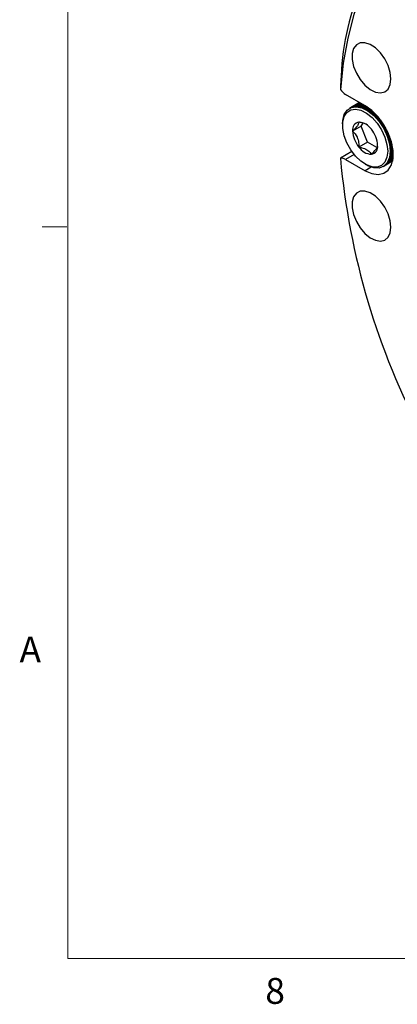
# Model space of a CAD drawing. Units: millimetres. Extents: x 6 to 426, y 6 to 273.
# Drawn here: x 6 to 37, y 6 to 87 of the extents above; entities that cross this region are included whole.
import ezdxf

# ---------------------------------------------------------------- set-up
doc = ezdxf.new("R2010")
doc.units = ezdxf.units.MM
doc.linetypes.add('SLD-Solid', pattern=[0])
doc.layers.add('FORMAT', color=7, linetype='SLD-Solid')
doc.styles.add('SLDTEXTSTYLE0', font='TXT', dxfattribs={"width": 0.605})

msp = doc.modelspace()

# ---------------------------------------------------------------- linework, layer by layer
at = {"color": 7, "linetype": 'SLD-Solid', "lineweight": 25}
for p, q in [((34.3607621, 79.6298089), (32.7511121, 80.5590401)), ((33.909032, 79.8905871), (33.1505818, 79.4527432)), ((33.9103166, 79.8898455), (33.1880227, 79.4728741)), ((33.9104026, 79.8897959), (33.1894365, 79.4735911)), ((33.915132, 79.8870657), (33.2397405, 79.4971705)), ((33.9153163, 79.8869593), (33.241201, 79.4978008)), ((33.9234843, 79.882244), (33.2931083, 79.5183357)), ((33.9237667, 79.882081), (33.2946136, 79.5188786)), ((33.9353629, 79.8753866), (33.3480573, 79.5363423)), ((33.9357431, 79.8751672), (33.3496056, 79.5367972)), ((33.9507525, 79.8665024), (33.4045168, 79.5511672)), ((33.9512299, 79.8662268), (33.4061059, 79.5515334)), ((33.9696331, 79.8556029), (33.4624138, 79.5627914)), ((33.9702072, 79.8552715), (33.4640419, 79.5630684)), ((33.9919805, 79.842702), (33.5216738, 79.5711997)), ((33.9926505, 79.8423152), (33.5233387, 79.5713872)), ((34.0177659, 79.8278164), (33.5822205, 79.5763814)), ((34.018531, 79.8273748), (33.58392, 79.5764792)), ((34.046956, 79.8109653), (33.6439757, 79.5783297)), ((34.0478151, 79.8104694), (33.6457077, 79.5783377)), ((34.0795132, 79.7921704), (33.70686, 79.5770423)), ((34.0804653, 79.7916208), (33.7086221, 79.5769603)), ((34.1153956, 79.771456), (33.7707921, 79.5725206)), ((34.1164393, 79.7708534), (33.7725821, 79.5723489)), ((34.1545568, 79.7488487), (33.8356897, 79.5647707)), ((34.1556909, 79.748194), (33.8375054, 79.5645094)), ((34.1969464, 79.7243777), (33.9014692, 79.5538023)), ((34.1981695, 79.7236716), (33.9033082, 79.5534518)), ((34.2425098, 79.6980745), (33.9680458, 79.5396298)), ((34.2438202, 79.697318), (33.9699057, 79.5391905)), ((34.2911883, 79.669973), (34.0353337, 79.5222713)), ((34.2925843, 79.6691671), (34.0372121, 79.5217439)), ((34.342919, 79.6401095), (34.1032461, 79.5017493)), ((34.3443989, 79.6392552), (34.1051406, 79.5011343)), ((34.3973442, 79.6083543), (34.1716954, 79.4780901)), ((34.398881, 79.6074382), (34.1736036, 79.4773884)), ((33.1449729, 79.4495315), (33.0919399, 79.4189162)), ((34.4533987, 79.574174), (34.2405936, 79.4513243)), ((34.4549763, 79.5731892), (34.242513, 79.4505368)), ((34.5108331, 79.5375104), (34.3098517, 79.4214863)), ((34.5124465, 79.5364564), (34.3117798, 79.420614)), ((34.5694754, 79.4983542), (34.3793805, 79.3886147)), ((34.57112, 79.4972309), (34.3813149, 79.3876587)), ((34.6291609, 79.4567044), (34.4490904, 79.3527519)), ((34.6308322, 79.4555119), (34.4510285, 79.3517134)), ((34.689732, 79.412568), (34.5188915, 79.3139439)), ((34.6914257, 79.4113067), (34.5208308, 79.3128243)), ((34.7510373, 79.3659598), (34.5886938, 79.2722409)), ((34.7527493, 79.36463), (34.5906319, 79.2710417)), ((34.8129316, 79.3169015), (34.6584075, 79.2276966)), ((34.8146579, 79.315504), (34.6603418, 79.2264192)), ((34.8752752, 79.2654217), (34.7279425, 79.1803684)), ((34.8770121, 79.2639575), (34.7298706, 79.1790146)), ((34.9379337, 79.2115558), (34.7972094, 79.1303174)), ((34.9396774, 79.2100258), (34.7991287, 79.1288888)), ((35.0007775, 79.1553448), (34.8661187, 79.0776079)), ((35.0025246, 79.1537503), (34.8680269, 79.0761065)), ((35.0636817, 79.0968359), (34.9345818, 79.0223081)), ((35.0654288, 79.0951784), (34.9364763, 79.0207357)), ((35.1265257, 79.0360817), (35.0025102, 78.9644891)), ((35.1282694, 79.0343626), (35.0043887, 78.9628478)), ((35.189193, 78.97314), (35.0698166, 78.9042255)), ((35.1909301, 78.971361), (35.0716765, 78.9025174)), ((35.2515707, 78.9080735), (35.1364141, 78.841595)), ((35.2532983, 78.9062364), (35.1382531, 78.8398222)), ((35.3135501, 78.8409495), (35.2022169, 78.7766782)), ((35.3152651, 78.8390563), (35.2040326, 78.7748431)), ((32.5222845, 78.159843), (32.5222845, 78.0373818)), ((34.0472482, 77.9734471), (34.2018194, 78.1933743)), ((35.3750257, 78.7718399), (35.2671402, 78.7095589)), ((35.3767252, 78.7698926), (35.2689303, 78.7076639)), ((35.4358958, 78.7008208), (35.3311003, 78.6403236)), ((35.437577, 78.6988215), (35.3328624, 78.638371)), ((35.4960527, 78.627983), (35.3940054, 78.5690723)), ((35.4960617, 78.627972), (35.3940147, 78.5690615)), ((35.497722, 78.6259231), (35.3957466, 78.5670539)), ((35.5521761, 78.557536), (35.4524249, 78.4999508)), ((35.5554284, 78.5533773), (35.4558024, 78.4958645)), ((35.5570651, 78.5512812), (35.4575018, 78.4938045)), ((35.607573, 78.4855176), (35.5098381, 78.4290964)), ((35.613904, 78.4771241), (35.5163837, 78.4208269)), ((35.6155147, 78.4749832), (35.5180485, 78.4187171)), ((35.6621563, 78.4120117), (35.5661655, 78.3565974)), ((35.6713999, 78.399303), (35.5756805, 78.3440454)), ((35.6729822, 78.3971199), (35.5773085, 78.3418886)), ((35.7158421, 78.3371052), (35.6213299, 78.2825444)), ((35.727831, 78.3200079), (35.6336164, 78.265619)), ((35.7293825, 78.3177852), (35.6352056, 78.263418)), ((35.7685499, 78.260888), (35.6752564, 78.2070308)), ((35.7831151, 78.2393356), (35.6901168, 78.1856488)), ((35.7846336, 78.237076), (35.691665, 78.1834064)), ((35.8202025, 78.1834531), (35.7278725, 78.1301521)), ((35.8371735, 78.1573858), (35.7451087, 78.1042379)), ((35.8386569, 78.1550922), (35.746614, 78.101957)), ((35.8707258, 78.104896), (35.7791078, 78.0520061)), ((35.889931, 78.0742609), (35.7985213, 78.0214912)), ((35.8913772, 78.0719361), (35.7999818, 78.0191747)), ((35.9200495, 78.0253149), (35.8288946, 77.9726923)), ((35.9413155, 77.9900657), (35.8502859, 77.9375154)), ((34.0472482, 77.9734471), (33.3401414, 77.5652431)), ((34.5575586, 76.6581752), (34.0472482, 77.9734471)), ((35.9427226, 77.9877127), (35.8516996, 77.9351662)), ((35.9681064, 77.9448103), (35.8771676, 77.8923124)), ((35.9912584, 77.9049073), (35.9003355, 77.8524187)), ((35.9926245, 77.9025291), (35.9017007, 77.8500399)), ((36.014833, 77.863485), (35.9238639, 77.8109697)), ((36.0396949, 77.8188953), (35.9486058, 77.7663107)), ((36.0410182, 77.816495), (35.9499207, 77.7639055)), ((36.0601692, 77.7814441), (35.9689236, 77.7287691)), ((36.0865633, 77.732141), (35.9950346, 77.6793025)), ((36.0878423, 77.7297216), (35.9962974, 77.6768739)), ((36.1040588, 77.6987944), (36.0122891, 77.6458169)), ((36.1318061, 77.6447578), (36.0395618, 77.5915063)), ((36.1330391, 77.6423226), (36.040771, 77.5890574)), ((36.1464491, 77.6156448), (36.053906, 77.5622208)), ((36.1753691, 77.5568608), (36.0821303, 77.5030352)), ((36.1765548, 77.554413), (36.0832843, 77.5005691)), ((36.1872913, 77.5321058), (36.0937224, 77.4780896)), ((36.2172024, 77.4685669), (36.1226851, 77.4140031)), ((36.2183393, 77.4661097), (36.1237823, 77.4115231)), ((36.2265405, 77.4482896), (36.1316896, 77.3935334)), ((36.2572599, 77.3799943), (36.1611739, 77.324525)), ((36.2583468, 77.3775311), (36.162213, 77.3220342)), ((36.2641561, 77.36431), (36.167762, 77.3086628)), ((36.2954995, 77.2912628), (36.1975471, 77.2347161)), ((36.2965354, 77.2887969), (36.1985268, 77.2322178)), ((36.3001014, 77.280282), (36.201897, 77.2235898)), ((36.3318837, 77.2024935), (36.2317579, 77.1446922)), ((36.3328675, 77.2000284), (36.2326769, 77.1421895)), ((36.3343441, 77.196322), (36.2340555, 77.1384266)), ((34.5575586, 76.6581752), (33.8504518, 76.2499711)), ((35.3244855, 76.2154377), (34.5575586, 76.6581752)), ((36.3663791, 77.1138088), (36.2637621, 77.0545692)), ((36.3673101, 77.1113477), (36.2646192, 77.0520655)), ((36.3989571, 77.0253319), (36.2935185, 76.9644635)), ((36.3998345, 77.0228784), (36.2943127, 76.9619619)), ((36.4295938, 76.9371874), (36.3209888, 76.8744911)), ((36.430417, 76.9347449), (36.3217189, 76.8719949)), ((36.4582704, 76.8495009), (36.3461375, 76.7847679)), ((36.4590388, 76.8470729), (36.3468026, 76.7822803)), ((36.4849729, 76.7623986), (36.3689322, 76.6954097)), ((36.4856864, 76.7599887), (36.3695315, 76.6929339)), ((36.5096932, 76.6760081), (36.3893435, 76.6065317)), ((36.5103516, 76.6736197), (36.3898762, 76.6040708)), ((36.5324287, 76.5904575), (36.4073452, 76.5182483)), ((36.5330319, 76.5880943), (36.4078106, 76.5158056)), ((36.5531827, 76.5058759), (36.422914, 76.4306734)), ((36.5537309, 76.5035415), (36.4233115, 76.4282519)), ((36.5719647, 76.4223933), (36.4360298, 76.3439198)), ((36.5724584, 76.4200913), (36.436359, 76.3415228)), ((33.2737675, 75.8913758), (32.3380257, 75.3511835)), ((33.4514593, 75.6558266), (32.7511121, 75.2515248)), ((36.6586446, 75.613248), (36.415435, 75.4728461)), ((36.6586643, 75.6149445), (36.4158666, 75.4747804)), ((36.6587473, 75.6756427), (36.4297797, 75.5434625)), ((36.6587317, 75.6774139), (36.4301431, 75.5454525)), ((36.6575225, 75.7406571), (36.4416625, 75.6160437)), ((36.6574685, 75.742499), (36.4419573, 75.618087)), ((36.5887912, 76.3401409), (36.4466758, 76.2580994)), ((36.5892309, 76.3378749), (36.4469362, 76.2557299)), ((36.6548622, 75.8081441), (36.4510682, 75.6904964)), ((36.6547668, 75.8100526), (36.451294, 75.6925903)), ((36.6036853, 76.2592504), (36.4548383, 76.1733228)), ((36.6040718, 76.2570242), (36.4550294, 76.1709838)), ((36.6506693, 75.8779589), (36.4579847, 75.7667244)), ((36.6505301, 75.87993), (36.4581412, 75.7688663)), ((36.6166778, 76.179855), (36.4605066, 76.0896992)), ((36.617012, 76.1776722), (36.4606284, 76.0873939)), ((36.6448582, 75.9499587), (36.462403, 75.8446296)), ((36.644673, 75.9519886), (36.4624901, 75.8468166)), ((36.6278072, 76.1020889), (36.4636735, 76.0073366)), ((36.6280902, 76.0999533), (36.4637257, 76.0050677)), ((36.6373537, 76.0240031), (36.4643175, 75.9241115)), ((36.6371204, 76.0260878), (36.4643349, 75.9263409)), ((32.3413688, 75.3370024), (32.3485576, 75.3338359)), ((32.7511121, 75.2515248), (34.3607621, 74.3222936)), ((34.3604633, 74.8532177), (34.4665121, 74.7919771)), ((36.6018132, 75.0947056), (35.9123518, 74.696688)), ((36.601942, 75.0952863), (35.924697, 74.7043212)), ((36.6019601, 75.0953681), (35.9260373, 74.7051662)), ((36.6030913, 75.1005058), (35.9720542, 74.7362158)), ((36.6031376, 75.1007174), (35.9733432, 74.7371448)), ((36.6052286, 75.1103815), (36.0175395, 74.7711158)), ((36.6053014, 75.1107218), (36.0187757, 74.7721277)), ((36.6082738, 75.1248563), (36.0610944, 74.8089763)), ((36.6083704, 75.1253233), (36.0622762, 74.8100698)), ((36.6121142, 75.1438485), (36.1026627, 74.8497484)), ((36.6122309, 75.1444396), (36.1037885, 74.8509221)), ((36.6166094, 75.1672556), (36.1421909, 74.8933797)), ((36.6167421, 75.1679677), (36.1432593, 74.8946319)), ((36.621598, 75.1949576), (36.179628, 74.9398137)), ((36.6217419, 75.1957871), (36.1806375, 74.941143)), ((36.6269031, 75.2268203), (36.2149256, 74.9889908)), ((36.6270532, 75.2277634), (36.2158752, 74.9903954)), ((36.6323389, 75.2626994), (36.2480385, 75.0408475)), ((36.6324899, 75.2637519), (36.2489267, 75.0423255)), ((36.6377159, 75.3024432), (36.2789238, 75.0953169)), ((36.6378626, 75.3036009), (36.2797495, 75.0968666)), ((36.6428456, 75.3458957), (36.3075417, 75.1523289)), ((36.6429827, 75.3471541), (36.3083039, 75.1539482)), ((36.6475438, 75.3928984), (36.3338554, 75.21181)), ((36.6476664, 75.3942532), (36.3345532, 75.2134968)), ((36.6516342, 75.4432925), (36.357831, 75.2736835)), ((36.6517375, 75.4447392), (36.3584633, 75.2754356)), ((36.6549498, 75.4969195), (36.3794375, 75.3378697)), ((36.6550293, 75.4984538), (36.3800036, 75.3396848)), ((36.6573347, 75.5536229), (36.3986471, 75.4042857)), ((36.6573862, 75.5552404), (36.3991462, 75.4061616)), ((34.860767, 74.6109403), (34.3607621, 74.3222936)), ((35.8417164, 74.6556475), (35.8947494, 74.6862628))]:
    msp.add_line(p, q, dxfattribs=at)
at = {"color": 7, "linetype": 'SLD-Solid', "lineweight": 25, "flags": 128}
for points in [[(39.0853919, 95.8546893), (37.8544924, 94.7608193), (36.7336435, 93.5101968), (35.7281218, 92.1087092), (34.8426612, 90.5629546), (34.0814301, 88.88021), (33.4480124, 87.0683974), (32.9453899, 85.1360463), (32.5759289, 83.092254), (32.3413688, 80.946642)], [(36.468053, 81.8129081), (36.4090548, 82.3426422), (36.2364357, 82.9012063), (35.9629982, 83.4471742), (35.6090218, 83.940054), (35.2007593, 84.3432909), (34.7684898, 84.6269789), (34.3442726, 84.7700781), (33.95957, 84.7619754), (33.6429137, 84.6032717), (33.4177885, 84.3057375), (33.3008911, 83.8914394), (33.3008911, 83.3911041), (33.4177885, 82.8418391), (33.6429137, 82.2843809), (33.95957, 81.7600737), (34.3442726, 81.3078028), (34.7684898, 80.9611112), (35.2007593, 80.7457114), (35.6090218, 80.6775786), (35.9629982, 80.7617659), (36.2364357, 80.9920295), (36.4090548, 81.3512919), (36.468053, 81.8129081)], [(34.3607621, 74.3222936), (34.9107328, 74.0819157), (35.4287411, 74.0097344), (35.8846824, 74.1099447), (36.2520589, 74.3767227), (36.5095202, 74.7945642), (36.6421035, 75.3391858), (36.6421035, 75.9789361), (36.5095202, 76.6766351), (36.2520589, 77.391735), (35.8846824, 78.0826769), (35.4287411, 78.7093058), (34.9107328, 79.2352042), (34.3607621, 79.6298089)], [(32.5222845, 78.159843), (32.5376178, 78.4324255), (32.6588372, 78.9076318), (32.8936593, 79.2653172), (33.2273294, 79.4830069), (33.6388817, 79.5470227), (34.102457, 79.4533423), (34.5889271, 79.2078519), (35.0677252, 78.8259766), (35.5087668, 78.3317111), (35.8843395, 77.7561118), (36.1708447, 77.1353457), (36.3502804, 76.508418), (36.4113718, 75.9147207)], [(36.1992398, 75.9147207), (36.1414806, 75.4200942), (35.9718324, 75.0232342), (35.7009547, 74.7490769), (35.3458677, 74.6148486), (34.928883, 74.6289833), (34.4762011, 74.7905929), (34.0162658, 75.0895229), (33.5779764, 75.5069905), (33.1888724, 76.0167645), (32.8734025, 76.586814), (32.6513889, 77.1813208), (32.5367815, 77.7629297), (32.5367815, 78.2950961), (32.6513889, 78.7443821), (32.8734025, 79.0825574), (33.1888724, 79.2883731), (33.5779764, 79.3488972), (34.0162658, 79.2603266), (34.4762011, 79.0282266), (34.928883, 78.6671809), (35.3458677, 78.1998753), (35.7009547, 77.6556723), (35.9718324, 77.0687662), (36.1414806, 76.4760345), (36.1992398, 75.9147207)], [(36.4113718, 75.9147207), (36.3502804, 75.3915581), (36.1708447, 74.9718023), (35.8843395, 74.6818282), (35.5087668, 74.5398559), (35.0677252, 74.5548061), (34.5889271, 74.7257394), (34.4665121, 74.7919771)], [(36.468053, 69.7061681), (36.4090548, 70.2359023), (36.2364357, 70.7944663), (35.9629982, 71.3404342), (35.6090218, 71.833314), (35.2007593, 72.236551), (34.7684898, 72.520239), (34.3442726, 72.6633381), (33.95957, 72.6552354), (33.6429137, 72.4965318), (33.4177885, 72.1989975), (33.3008911, 71.7846995), (33.3008911, 71.2843642), (33.4177885, 70.7350992), (33.6429137, 70.177641), (33.95957, 69.6533337), (34.3442726, 69.2010629), (34.7684898, 68.8543713), (35.2007593, 68.6389715), (35.6090218, 68.5708387), (35.9629982, 68.655026), (36.2364357, 68.8852896), (36.4090548, 69.2445519), (36.468053, 69.7061681)]]:
    msp.add_lwpolyline(points, dxfattribs=at)
at = {"color": 7, "linetype": 'SLD-Solid', "lineweight": 25}
for centre, radius, start, end in [((52.9212682, 81.2701266), 20.5354406, 133.554387479, 177.764030013), ((33.4585676, 81.7172839), 1.3572111, 214.597851693, 238.583412297), ((33.603642, 78.6549974), 0.9174212, 116.938247884, 120.400658659), ((33.6064146, 78.6494649), 0.9236096, 113.390841222, 116.837767341), ((33.611656, 78.6372473), 0.9369042, 109.876894381, 113.29113263), ((33.6185616, 78.6180174), 0.9573365, 106.413006541, 109.778486425), ((33.6263188, 78.5915148), 0.9849512, 103.014104843, 106.316377494), ((33.6341177, 78.5575497), 1.0198005, 99.693068047, 102.919668051), ((33.6411612, 78.5160055), 1.0619379, 96.460497934, 99.601163011), ((33.6466749, 78.466841), 1.1114109, 93.324636223, 96.371387005), ((33.6499175, 78.4100916), 1.1682533, 90.291409997, 93.238506193), ((33.65019, 78.3458694), 1.2324764, 87.364579095, 90.208377483), ((33.6468445, 78.2743627), 1.3040617, 84.545955063, 87.284698449), ((33.6392927, 78.1958347), 1.3829525, 81.835661935, 84.469227609), ((33.6270137, 78.1106207), 1.469047, 79.232413124, 81.762045552), ((33.6095604, 78.0191255), 1.5621925, 76.733784289, 79.161831443), ((33.5865658, 77.9218191), 1.6621793, 74.33646803, 76.666135054), ((33.5577479, 77.8192322), 1.7687374, 72.036501724, 74.271630372), ((33.5229137, 77.7119507), 1.8815329, 69.829464272, 71.974342277), ((33.4819618, 77.6006099), 2.0001665, 67.710640879, 69.769842157), ((33.4348848, 77.4858875), 2.1241728, 65.675157249, 67.653411654), ((33.3817694, 77.368497), 2.253021, 63.71808594, 65.62017595), ((33.3227966, 77.2491799), 2.3861167, 61.834528327, 63.66520937), ((33.2582396, 77.128698), 2.5228045, 60.019675823, 61.783616709), ((33.1884614, 77.0078257), 2.6623725, 58.268853864, 59.970593945), ((33.1139114, 76.887341), 2.8040564, 56.577551906, 58.221471823), ((33.0351199, 76.7680183), 2.9470462, 54.94144227, 56.531745546), ((32.9526931, 76.6506194), 3.0904922, 53.356390258, 54.897093376), ((32.8673063, 76.535886), 3.2335122, 51.818457562, 53.313386573), ((32.7796961, 76.4245316), 3.3752, 50.323900625, 51.776692672), ((32.6906525, 76.3172341), 3.514633, 48.869165268, 50.283273754), ((32.60101, 76.2146289), 3.6508815, 47.450878651, 48.829581002), ((32.5116382, 76.117302), 3.7830174, 46.065839372, 47.412246621), ((32.4234317, 76.0257844), 3.9101233, 44.711006345, 46.028073914), ((33.9666356, 77.6672952), 0.6347516, 100.546777828, 189.251879179), ((33.7716403, 76.9762278), 1.3174548, 33.434914645, 86.570461888), ((32.3373003, 75.9405462), 4.0313017, 43.38348692, 44.674026139), ((32.2541583, 75.8619924), 4.1456841, 42.0805246, 43.347214624), ((32.1749139, 75.7904586), 4.2524397, 40.799486619, 42.044886492), ((32.1004594, 75.7262082), 4.3507841, 39.537851544, 40.764412232), ((32.0316601, 75.6694297), 4.439987, 38.293197022, 39.503273319), ((31.9693446, 75.6202356), 4.5193803, 37.063187749, 38.259049961), ((31.9142954, 75.5786613), 4.5883647, 35.845563699, 37.029409086), ((31.8672393, 75.5446659), 4.6464162, 34.638128608, 35.812092573), ((31.8288391, 75.5181332), 4.6930912, 33.438738721, 34.604905749), ((31.799686, 75.4988734), 4.7280318, 32.245291765, 33.405706144), ((31.780292, 75.4866265), 4.750969, 31.055716121, 32.212392468), ((35.5532206, 77.6672591), 2.2154292, 182.639287361, 219.772072379), ((33.1683037, 76.2848434), 2.2154292, 2.639287361, 39.772072379), ((31.7710841, 75.4810654), 4.7617259, 29.867960135, 31.02289379), ((31.7723991, 75.4818004), 4.7602195, 28.67998154, 29.835158857), ((31.7844794, 75.4883848), 4.7464613, 27.489736924, 28.647145506), ((31.8074697, 75.5003199), 4.7205576, 26.295171181, 27.456810146), ((31.8414151, 75.5170618), 4.6827081, 25.094206922, 26.262097207), ((31.88626, 75.5380282), 4.633204, 23.88473376, 25.060928535), ((31.9418486, 75.5626055), 4.5724246, 22.664597438, 23.851192688), ((32.007926, 75.5901563), 4.5008335, 21.43158876, 22.630734047), ((32.0841406, 75.6200277), 4.4189739, 20.183432281, 21.397341753), ((34.7548887, 76.2848073), 0.6347516, 280.546777829, 9.251879179), ((32.1700481, 75.6515587), 4.3274627, 18.917774741, 20.148738374), ((32.2651154, 75.6840886), 4.2269837, 17.632173235, 18.882568339), ((32.3687268, 75.7169652), 4.1182813, 16.324083135, 17.596386097), ((32.4801899, 75.7495524), 4.0021522, 14.990845797, 16.287644028), ((32.5987437, 75.7812379), 3.879437, 13.629676159, 14.953680142), ((32.7235661, 75.8114407), 3.7510124, 12.237650329, 13.591705672), ((32.853783, 75.8396184), 3.6177815, 10.811693379, 12.198792658), ((32.9884778, 75.8652731), 3.4806651, 9.348567604, 10.771861737), ((33.1267009, 75.8879581), 3.3405926, 7.844861635, 9.307670416), ((34.949884, 76.9758747), 1.3174548, 213.434914645, 266.570461888), ((34.4914189, 75.8980589), 1.9705285, 349.691976415, 351.771775075), ((33.2674804, 75.9072825), 3.1984928, 6.296980898, 7.8028022), ((34.3699418, 75.9155772), 2.0932627, 351.829578242, 353.827260556), ((33.4098319, 75.9229167), 3.0552851, 4.701140098, 6.253657077), ((34.2429653, 75.9292638), 2.220975, 353.882780299, 355.803124055), ((33.5527698, 75.9345957), 2.9118705, 3.053358582, 4.656444059), ((34.1112052, 75.9388876), 2.3530864, 355.85650418, 357.704277679), ((33.6953175, 75.9421227), 2.769124, 1.349459707, 3.007176612), ((33.975443, 75.9442869), 2.4889563, 357.755658926, 359.535556791), ((33.8365177, 75.9453713), 2.6278861, 359.585075579, 1.301672124), ((32.4383139, 74.7769096), 0.5684209, 56.612857058, 99.819888788), ((92.0477, 80.7303323), 59.9494286, 185.161573959, 207.938652484), ((35.4152695, 75.5079487), 0.9516577, 309.357945329, 312.736801662), ((35.3976948, 75.526901), 0.9775047, 312.833908353, 316.152932144), ((35.3738121, 75.5497727), 1.010573, 316.247941454, 319.494154507), ((35.3431041, 75.5759375), 1.0509166, 319.586708291, 322.749294939), ((35.3051284, 75.6047491), 1.0985851, 322.839111882, 325.909532044), ((35.2595242, 75.6355495), 1.1536165, 325.996407184, 328.968380793), ((35.2060171, 75.6676768), 1.2160283, 329.052180943, 331.921567391), ((35.1444232, 75.7004737), 1.28581, 332.002223738, 334.766825054), ((35.074653, 75.733295), 1.362915, 334.844324142, 337.503640918), ((34.9967125, 75.7655155), 1.4472533, 337.57801508, 340.132981002), ((34.910705, 75.796538), 1.5386851, 340.204299015, 342.657014836), ((34.8168302, 75.8257998), 1.6370152, 342.725373318, 345.07885528), ((34.7153837, 75.8527802), 1.7419887, 345.144371143, 347.402323575), ((34.6067539, 75.8770063), 1.8532875, 347.465127619, 349.63174475), ((35.4362941, 75.480418), 0.9169862, 298.718977073, 302.182482797), ((35.4338974, 75.4841641), 0.9214334, 302.283067986, 305.735419836), ((35.4271217, 75.4935151), 0.9329812, 305.835368433, 309.259171586)]:
    msp.add_arc(centre, radius, start, end, dxfattribs=at)
for points, knots in [([(32.4014629, 82.0713195), (32.3948974, 81.9958466), (32.3817958, 81.8452386), (32.3636839, 81.5386135), (32.3499689, 81.2296177), (32.3439657, 81.0320883), (32.3413688, 80.946642)], [0, 0, 0, 0, 0.224964868, 0.4489223172, 0.7616172811, 1, 1, 1, 1]), ([(33.8504518, 78.2913232), (33.8379341, 78.2223273), (33.8165152, 78.1042686), (33.5887603, 77.8191429), (33.416502, 77.6432256), (33.3401414, 77.5652431)], [0, 0, 0, 0, 0.4391119879, 0.7513633231, 1, 1, 1, 1]), ([(34.496968, 78.0752572), (34.4960693, 78.0760138), (34.4045665, 78.1530552), (34.1627122, 78.2221054), (33.9325432, 78.2731262), (33.8504518, 78.2913232)], [0, 0, 0, 0, 0.0063403729, 0.6456039943, 1, 1, 1, 1]), ([(33.3401414, 77.5652431), (33.4737319, 77.4119008), (33.7023181, 77.1495172), (33.8379922, 76.6545884), (33.8466249, 76.3742449), (33.8504518, 76.2499711)], [0, 0, 0, 0, 0.4391119879, 0.7513633231, 1, 1, 1, 1]), ([(34.8710725, 75.6607793), (35.0046629, 75.799669), (35.2332492, 76.0373229), (35.3689233, 76.2692914), (35.377556, 76.3507497), (35.3813829, 76.3868594)], [0, 0, 0, 0, 0.4391119879, 0.7513633231, 1, 1, 1, 1]), ([(33.8504518, 76.2499711), (33.933893, 76.2323931), (34.1678466, 76.1831075), (34.5210013, 76.0475614), (34.7551947, 75.8445), (34.841405, 75.7078162), (34.8710725, 75.6607793)], [0, 0, 0, 0, 0.17727172587, 0.49703651902, 0.8269155561, 1, 1, 1, 1])]:
    msp.add_open_spline(points, degree=3, knots=knots, dxfattribs=at)
at = {"layer": 'FORMAT', "linetype": 'SLD-Solid', "lineweight": 18}
for p, q in [((10.0777358, 10), (10.0777358, 270)), ((10, 69.75), (8, 69.75)), ((422.0777358, 10), (10.0777358, 10))]:
    msp.add_line(p, q, dxfattribs=at)

# ---------------------------------------------------------------- texts
at = {"layer": 'FORMAT', "char_height": 2.1166667, "attachment_point": 2, "style": 'SLDTEXTSTYLE0'}
for s, insert in [('A', (7.0183738, 36.2824156)), ('8', (27.0097994, 8.4074156))]:
    msp.add_mtext(s, dxfattribs=dict(at, insert=insert))

doc.saveas('drawing.dxf')
